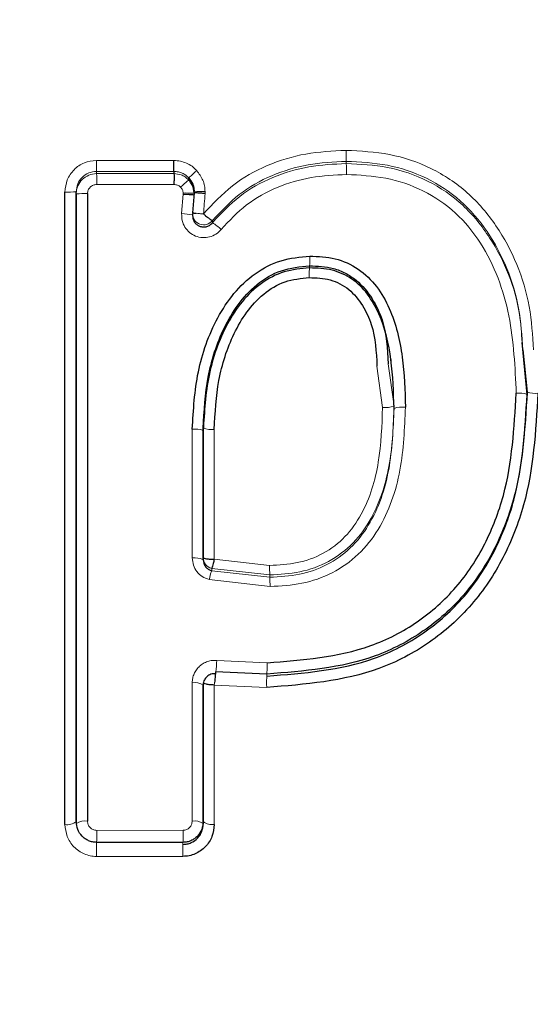
# Model space of a CAD drawing. Units: millimetres. Extents: x 1 to 203, y 1 to 174.
# Drawn here: x 161 to 161, y 56 to 56 of the extents above; entities that cross this region are included whole.
import ezdxf

# ---------------------------------------------------------------- set-up
doc = ezdxf.new("R2010")
doc.units = ezdxf.units.MM
doc.layers.add('-FORMAT-', color=7, linetype='Continuous')
doc.styles.add('SLDTEXTSTYLE0', font='TXT', dxfattribs={"width": 0.7})
doc.dimstyles.new('SLDDIMSTYLE1', dxfattribs={"dimtxt": 2, "dimasz": 2.5, "dimexe": 0, "dimexo": 0.0625, "dimgap": 0.5, "dimtad": 1, "dimdec": 0, "dimlfac": 60, "dimrnd": 1e-09, "dimzin": 12, "dimdsep": 46, "dimtxsty": 'SLDTEXTSTYLE0', "dimsah": 1, "dimcen": 0.09, "dimadec": 0, "dimazin": 3, "dimtfac": 1, "dimtdec": 0, "dimtmove": 0, "dimatfit": 0, "dimfxl": 0, "dimfrac": 2, "dimtolj": 1, "dimtzin": 12, "dimarcsym": 0})

# ---------------------------------------------------------------- blocks, each defined once
blk = doc.blocks.new('_D_6')
at = {"layer": '-FORMAT-'}
for p, q in [((164.0905057528383, 45.84295208205618), (164.0905057528383, 67.7773914543439)), ((177.4238390861716, 45.84295208205618), (177.4238390861716, 67.7773914543439)), ((164.0905057528383, 66.7773914543439), (159.0905057528383, 66.7773914543439)), ((177.4238390861716, 66.7773914543439), (164.0905057528383, 66.7773914543439)), ((177.4238390861716, 66.7773914543439), (182.4238390861716, 66.7773914543439))]:
    blk.add_line(p, q, dxfattribs=at)
for points in [[(164.0905057528383, 66.7773914543439), (161.5905057528383, 67.1773914543439), (161.5905057528383, 66.3773914543439)], [(177.4238390861716, 66.7773914543439), (179.9238390861716, 66.3773914543439), (179.9238390861716, 67.1773914543439)]]:
    blk.add_solid(points, dxfattribs=at)
at = {"layer": '-FORMAT-', "insert": (163.6627281781302, 69.35552693388783), "char_height": 2, "attachment_point": 1, "style": 'SLDTEXTSTYLE0'}
blk.add_mtext('750/800/1000', dxfattribs=at)

msp = doc.modelspace()

# ---------------------------------------------------------------- linework, layer by layer
at = {"color": 8, "linetype": 'Continuous', "lineweight": 18}
for p, q in [((160.8529996192806, 55.88622935434816), (160.8529996192806, 55.88655584632898)), ((160.8157246462103, 55.88505729667956), (160.8272678263946, 55.88506378491356)), ((160.8157246462103, 55.88473050086537), (160.8157246462103, 55.88505729668618)), ((160.8272678263946, 55.88473694230257), (160.8157246462103, 55.88473050086537)), ((160.8272676059755, 55.88311235770281), (160.8157489625571, 55.88310550647821)), ((160.8284197352235, 55.87875279307728), (160.8286437434373, 55.88166265519734)), ((160.8286437437838, 55.88166266484857), (160.8286437517969, 55.88183149161156)), ((160.8302810708213, 55.88210785821131), (160.8302810705305, 55.88187441906715)), ((160.8330087337049, 55.87738674564469), (160.8330087337049, 55.87771121069049)), ((160.8575754499662, 55.85598610875372), (160.8584147187534, 55.84983850729135)), ((160.8592397929968, 55.85635518276105), (160.8601195584517, 55.85000997816341)), ((160.8601195584517, 55.84968956130272), (160.8601195584517, 55.85000997816341)), ((160.830005896994, 55.82735574071374), (160.8300079349812, 55.84658019489535)), ((160.8332869486084, 55.82716310839137), (160.8332849604441, 55.84653645337487)), ((160.8415835334289, 55.82482192101911), (160.832906175692, 55.82580481044936)), ((160.8329061756714, 55.82580481045456), (160.8329061756714, 55.82545583386795)), ((160.8332869486279, 55.82716310838644), (160.8415540297264, 55.82622625746839)), ((160.8329061756531, 55.8254558338726), (160.8415835334289, 55.82447214249044)), ((160.8415835334289, 55.82447214249044), (160.8415835334289, 55.82482192101911)), ((160.8416122859866, 55.82308824535505), (160.8325244648808, 55.82411731092028)), ((160.8336935487141, 55.81205435327654), (160.8411672987926, 55.81171813551641)), ((160.8299999786733, 55.78808052514249), (160.8300033967042, 55.80872566697217)), ((160.8411136355614, 55.80802771547744), (160.8332893768686, 55.80838776024751)), ((160.8157402593387, 55.78669014726925), (160.8286392999598, 55.78669684475184))]:
    msp.add_line(p, q, dxfattribs=at)
at = {"color": 7, "linetype": 'Continuous'}
for p, q in [((160.8272678263946, 55.88506378491356), (160.8272678263946, 55.88473694230257)), ((160.8294699358041, 55.88376841385166), (160.8294699358041, 55.88409486046464)), ((160.8110014410244, 55.78757226057466), (160.8109937406195, 55.8819772516255)), ((160.8126829609222, 55.78798293849228), (160.8126828777681, 55.88202096615758)), ((160.8126828777681, 55.88170202626909), (160.8126828777681, 55.88202096615758)), ((160.8126828777681, 55.88170202626909), (160.8126829609222, 55.78765043556157)), ((160.8143732744347, 55.88174809677685), (160.8143650034569, 55.78807236955338)), ((160.8302810700533, 55.88187439202053), (160.8300523548594, 55.87888822895257)), ((160.8300474224052, 55.87876017744023), (160.8300474224052, 55.87842944431097)), ((160.8799849190163, 55.85177851183399), (160.8792405625898, 55.85953018456466)), ((160.8793446176574, 55.85839909896789), (160.8799849190163, 55.85210475206603)), ((160.8597058687759, 55.85657979082134), (160.8597058687759, 55.85697501181929)), ((160.8316471024099, 55.82741988667171), (160.8316471263581, 55.84671844044875)), ((160.8316471263581, 55.84639306536966), (160.8316471024099, 55.82709211440251)), ((160.8316471024099, 55.82709211440251), (160.8316471024099, 55.82741988667171)), ((160.8411403937239, 55.81002596013916), (160.8334913399704, 55.81037406266444)), ((160.8316470770963, 55.80871789654667), (160.8316470536063, 55.78799165452563)), ((160.8316470536063, 55.78765640248718), (160.8316470770963, 55.80838706462583)), ((160.8286196164108, 55.78490140902433), (160.8157241569629, 55.78489655958267))]:
    msp.add_line(p, q, dxfattribs=at)
at = {"color": 8, "linetype": 'Continuous', "lineweight": 18}
for centre, radius, start, end in [((160.8719122276023, 55.8878279854415), 0.01895534466720928, 178.8736651717279, 183.8481510235228), ((160.8457618672002, 55.88632665124641), 0.0300640300993113, 179.2931165374623, 182.4198447466858), ((160.8341944939909, 55.88496629912436), 0.01884749441328301, 358.8862290153504, 3.842527199397025), ((160.7858273792681, 55.88347020504757), 0.0299238185425216, 359.3016861865848, 2.413829509682099), ((160.8114195190907, 55.8981825560133), 0.01621089329948363, 268.4949555414926, 274.4697470878514), ((160.8139469985562, 55.86635297550231), 0.01540101817439055, 88.41394068696061, 94.70815373024762), ((160.8290412638227, 55.86657778974931), 0.01525888012136533, 85.34120172360872, 91.49279336521849), ((160.831513289706, 55.89741943373346), 0.01536107840487909, 265.39896376817, 271.505996423293), ((160.8278226569786, 55.86599778833685), 0.01276896853160864, 79.96602023956761, 87.31987408900405), ((160.8317142070039, 55.87876114995763), 0.001666784882410881, 180.0334303166441, 320.9558620604615), ((160.8277828445467, 55.86893334778771), 0.009938302310819849, 48.75748453366884, 58.2756501876425), ((160.7968669384663, 55.87217795172406), 0.05067896786470968, 358.5897116725469, 0.2517776358197125), ((160.8666423281628, 55.86968949817506), 0.01917510101717809, 176.1992544690351, 181.4640181647568), ((160.8787569481787, 55.84788978406038), 0.004078003932709086, 72.47508087457634, 95.53813650603738), ((160.8812118240292, 55.85609847034564), 0.004177927908399045, 252.922586564942, 275.4008089290186), ((160.8588431985119, 55.85413924372187), 0.004322028314140136, 264.3104316309488, 287.1764291630517), ((160.8613967294404, 55.84568513617987), 0.004203163843907494, 84.1469777071471, 107.6895579141154), ((160.8304078343677, 55.84280638841486), 0.003794745869717418, 70.93861162868721, 96.04962957452591), ((160.8328853234872, 55.85040085346188), 0.003885009360328564, 251.4149807369833, 275.9042550489221), ((160.8304012890293, 55.82457370005494), 0.002809708491184969, 63.67924195960396, 98.0903032501668), ((160.8333129487527, 55.82742022984778), 0.001665846378179743, 180.011803333594, 255.8663824479171), ((160.861618223707, 55.82594530794512), 0.02006616088654507, 179.197766428424, 183.2093333679335), ((160.8458713405837, 55.82103482897978), 0.01369820374873937, 161.171084336509, 166.9954643962845), ((160.8214700027801, 55.82336200618908), 0.02014414351033452, 359.2213209144124, 3.159149698142706), ((161.007071880857, 55.79302147846641), 0.1744198852774047, 173.7353516083338, 174.2998823504872), ((160.8115808449126, 55.81112062095863), 0.02959248683095361, 357.2964404997391, 1.156962212004862), ((160.8709384789039, 55.80862763744027), 0.029830876399519, 177.3132751073532, 181.1523400605629), ((160.8303928507628, 55.80645605003653), 0.002302585729078476, 56.99560091925806, 99.73804416882852), ((160.5917868513859, 55.83467445529328), 0.2429289199559248, 353.788012464361, 353.8801267875117), ((160.8113995126944, 55.78959018580593), 0.00205681386941632, 258.8406689584322, 308.608698408177), ((160.8140123443278, 55.78565007196079), 0.002447834571332849, 81.71658073956301, 122.2593240343968), ((160.8303329531878, 55.78569565808775), 0.00240799680652096, 57.63111902084148, 97.94825410699438), ((160.8329111356123, 55.78954026524934), 0.001999024385209024, 230.7763244964885, 281.0042756978128), ((160.6973711239795, 55.7861745360122), 0.1183702603969101, 359.3809083670685, 0.2495762296833319), ((160.7846036817418, 55.78604781543862), 0.04404040087650171, 358.1179095254464, 0.844405795956785), ((160.8697798055249, 55.78344860077984), 0.05407444661970359, 178.466675782981, 180.6881874573857), ((160.8729024033211, 55.78345264059321), 0.04430575731417054, 178.1274460293282, 180.8412144959567)]:
    msp.add_arc(centre, radius, start, end, dxfattribs=at)
at = {"color": 7, "linetype": 'Continuous'}
for points, knots in [([(162.5719354526613, 55.76171776242957), (162.5171011870805, 55.7927626060403), (162.4074913101927, 55.8548190856909), (162.2340442278633, 55.93005087650686), (162.0577071968783, 55.9980110598075), (161.8783083620573, 56.05830929840106), (161.6811408054591, 56.11531681065931), (161.4658533547141, 56.1667531724133), (161.23187845677, 56.20784988805092), (160.9953119938056, 56.23502865700681), (160.8365895588812, 56.23864450330993), (160.7571724195147, 56.24045370041504)], [0, 0, 0, 0, 0.1001052183812659, 0.2001033577521313, 0.3001742344096023, 0.400053300508166, 0.4999182311111813, 0.624979211197605, 0.7498827116205947, 0.8748532332012835, 1, 1, 1, 1]), ([(162.5698605551694, 55.76267744261033), (162.5150612423249, 55.79362825240708), (162.405520742821, 55.85549704216371), (162.2323066017873, 55.93068354344711), (162.0561694684827, 55.99852863914793), (161.8769532866227, 56.05863443800462), (161.6799889965298, 56.11541970940075), (161.4649620614993, 56.16673469097997), (161.2312820572126, 56.20776695561293), (160.9950068857541, 56.23480774680528), (160.8364883581737, 56.23839380750779), (160.7571724195147, 56.24018811997743)], [0, 0, 0, 0, 0.1001106561157605, 0.2001151238464295, 0.3001878811057181, 0.4000679169727879, 0.4999338551325878, 0.6249932325409098, 0.7498916026009963, 0.8748563804559326, 1, 1, 1, 1]), ([(160.8272678263946, 55.88506381478921), (160.8272664237575, 55.88509277249093), (160.8272635108405, 55.88515291020276), (160.8272599786022, 55.8855351816421), (160.8272592294635, 55.88607910598218), (160.8272625382203, 55.88650068665645), (160.827264131379, 55.88670367676783)], [0, 0, 0, 0, 0.2407743628709013, 0.5000265350458472, 0.7592639427187078, 1, 1, 1, 1]), ([(160.8272678266037, 55.88473690704603), (160.8272738564136, 55.88470814430025), (160.8272863725643, 55.88464844111384), (160.8272912660259, 55.88427042398634), (160.827285259944, 55.88373230651121), (160.8272733454929, 55.88331391394846), (160.8272676058245, 55.88311235748789)], [0, 0, 0, 0, 0.2408942459741646, 0.500027159611462, 0.7591430511417676, 1, 1, 1, 1]), ([(160.8294699004169, 55.88409486178991), (160.8297019704455, 55.88379308942134), (160.8300424914675, 55.88335029275356), (160.8302531010308, 55.88264060449981), (160.83027169704, 55.88228640206606), (160.8302810708213, 55.88210785751215)], [0, 0, 0, 0, 0.5148482375752551, 0.7554471772259983, 1, 1, 1, 1]), ([(160.8302810708213, 55.88178517504912), (160.8302648996974, 55.88198758180881), (160.8302322505596, 55.88239623653367), (160.8300009474008, 55.88310027550774), (160.8296705910652, 55.88351587061806), (160.829469908935, 55.88376833289293)], [0, 0, 0, 0, 0.2780918402838634, 0.5614612112939689, 1, 1, 1, 1]), ([(160.8286437437748, 55.8816626653497), (160.8288508335314, 55.88165656632361), (160.8291692113231, 55.88164718973979), (160.8295502406293, 55.88163114040729), (160.8298118166408, 55.88161722360415), (160.8300222969436, 55.88160187767681), (160.8302257636766, 55.8815808619731), (160.8302592737759, 55.88156351783464), (160.8302810705312, 55.88155223628229)], [0, 0, 0, 0, 0.2397043727493159, 0.3685191877075168, 0.499999392063048, 0.6314796785996879, 0.7602947352249806, 0.9999999999999999, 0.9999999999999999, 0.9999999999999999, 0.9999999999999999]), ([(160.8319170167584, 55.881765622825), (160.8317103977581, 55.88177666457169), (160.8313927135737, 55.88179364165652), (160.8310124821066, 55.88181843895708), (160.83075128275, 55.88183661202824), (160.8305409128302, 55.88185236126051), (160.8303372524233, 55.88186873983395), (160.8303032138571, 55.88187218127922), (160.830281070056, 55.88187442011265)], [0, 0, 0, 0, 0.2395319084704326, 0.3682889709219335, 0.4997433197519972, 0.6312350686281091, 0.7600998436494556, 1, 1, 1, 1]), ([(160.83005235486, 55.87888822895647), (160.8300584528075, 55.87888369025675), (160.8300707824987, 55.87887451327285), (160.8301738312653, 55.87885511600253), (160.8303356322999, 55.87883258583025), (160.8304940588787, 55.87881390048918), (160.8305864153764, 55.87880300766631)], [0, 0, 0, 0, 0.2473053924959402, 0.5000369601853946, 0.7085411066115174, 1, 1, 1, 1]), ([(160.8316836062523, 55.87870283452468), (160.8317912215013, 55.87861484309728), (160.8319900705821, 55.87845225448091), (160.8323029312159, 55.87820059613445), (160.8325785868263, 55.87800287765403), (160.8327809591381, 55.87785024671926), (160.8329487020518, 55.87773510642682), (160.832985242177, 55.87772056154669), (160.8330087337049, 55.87771121069048)], [0, 0, 0, 0, 0.1624623485528945, 0.3001943399259664, 0.5001241996597698, 0.6420018495045914, 0.7698441511933196, 1, 1, 1, 1]), ([(160.83005235486, 55.87856603181601), (160.8300595294275, 55.87835108898169), (160.8300730399207, 55.87794632818388), (160.8303471859793, 55.87743409374973), (160.8306981273663, 55.87708447709264), (160.8311051128269, 55.87685844645033), (160.8315659164887, 55.87674640760228), (160.8320812229381, 55.87677929830602), (160.8326053781878, 55.87697825249084), (160.8328713652186, 55.87724762746281), (160.8330087337048, 55.87738674564469)], [0, 0, 0, 0, 0.1514807666099991, 0.2852548033930173, 0.4013329307212816, 0.4997747480094027, 0.6120271866106299, 0.7326753244917676, 0.8619406897603018, 1, 1, 1, 1]), ([(160.8300079065623, 55.84658000126811), (160.8301763042843, 55.84944652828734), (160.8305127707318, 55.85517398202978), (160.8329417161559, 55.86206594339713), (160.8361022297288, 55.86691306547887), (160.8392564297017, 55.86993875576643), (160.8431895091927, 55.87199964581094), (160.846092167859, 55.87226686548728), (160.8475454170188, 55.87240065206529)], [0, 0, 0, 0, 0.2495249402783744, 0.4985623869712306, 0.6240494202335848, 0.7493303016439687, 0.8744993571726447, 1, 1, 1, 1]), ([(160.8475454170188, 55.87240065206529), (160.8488212591016, 55.8723507200086), (160.8513645097643, 55.87225118595341), (160.8549087536444, 55.87064436940572), (160.8576555119931, 55.86796433775996), (160.8601301435893, 55.8635416027801), (160.8616069790762, 55.85735568209073), (160.8617525816616, 55.8523621844168), (160.8618253551851, 55.84986638793857)], [0, 0, 0, 0, 0.1260066694032318, 0.2511804162856166, 0.3762160357385128, 0.501291687072784, 0.750740957070629, 1, 1, 1, 1]), ([(160.8316471263581, 55.84671844044875), (160.8317857341041, 55.84927649342429), (160.832063972494, 55.8544114773031), (160.834082592783, 55.8606559134323), (160.8367364193512, 55.86525139082597), (160.839546080379, 55.86829289474445), (160.8432340127094, 55.87054784814927), (160.8460829206467, 55.87082285623791), (160.8475094007506, 55.87096055586721)], [0, 0, 0, 0, 0.2402151029283599, 0.4822029460600453, 0.6070750822016896, 0.735164589786187, 0.8673939446986142, 0.9999999999999999, 0.9999999999999999, 0.9999999999999999, 0.9999999999999999]), ([(160.8475094007506, 55.87064969203585), (160.846228795539, 55.87053377286458), (160.8436687196969, 55.8703020372232), (160.8401815762917, 55.86845246750079), (160.8373443048067, 55.86570582516354), (160.8344120131709, 55.86117937903579), (160.8321267674947, 55.85462569928971), (160.8318078180728, 55.84915120256854), (160.8316471263581, 55.84639306536966)], [0, 0, 0, 0, 0.1192078326424341, 0.2383100504306097, 0.3603902191209922, 0.4857623189276162, 0.7409190014218727, 1, 1, 1, 1]), ([(160.8475094007506, 55.87096055586721), (160.8487184826083, 55.87091640580405), (160.8505706191524, 55.87084877436546), (160.8528895407538, 55.86991511389328), (160.854999310461, 55.86854318853029), (160.8569362664204, 55.86615080042343), (160.8589462448169, 55.861969203209), (160.8591236000435, 55.85857733796739), (160.8592397929968, 55.85635518276105)], [0, 0, 0, 0, 0.1696655835754964, 0.259902855699766, 0.3502665150941701, 0.523699324277916, 0.6879551659788649, 1, 1, 1, 1]), ([(160.8601195584517, 55.84968956130272), (160.8600494200714, 55.85211702695586), (160.859911215305, 55.85690024723664), (160.858538577457, 55.86275621739899), (160.8563030875245, 55.86679653190369), (160.8539297505144, 55.86914028013044), (160.8508583725994, 55.87053293770906), (160.8486464502575, 55.87061005137725), (160.8475094007506, 55.87064969203585)], [0, 0, 0, 0, 0.264692255692531, 0.5215650997812523, 0.6442399928502324, 0.7617324404171377, 0.8775173947012673, 1, 1, 1, 1]), ([(160.8332849604441, 55.84653645337487), (160.8334171309125, 55.84899352280685), (160.8336808155355, 55.85389546069714), (160.8355772028793, 55.85982613534979), (160.8380371090011, 55.86410585128814), (160.8405422849004, 55.86684993137371), (160.8437702854835, 55.86884272701676), (160.8462404311627, 55.86908076562347), (160.8474734865312, 55.86919959051076)], [0, 0, 0, 0, 0.2506502876280599, 0.500055930914783, 0.6256401033473371, 0.7507594005924241, 0.8755832654976649, 0.9999999999999999, 0.9999999999999999, 0.9999999999999999, 0.9999999999999999]), ([(160.8474734865312, 55.86919959051076), (160.8485317038669, 55.86916656043282), (160.8501180247853, 55.8691170466876), (160.8520825657843, 55.86833007539163), (160.8538410348607, 55.86717437495221), (160.855502123136, 55.86509372799501), (160.8573158400458, 55.86127085362341), (160.8574716026545, 55.85810007476488), (160.8575754499662, 55.85598610875372)], [0, 0, 0, 0, 0.1668080056777477, 0.2500535757712865, 0.3333040810506234, 0.4994836850846398, 0.6663045500885125, 1, 1, 1, 1]), ([(160.881605060502, 55.85193908978066), (160.8812721767393, 55.84629384826027), (160.8807710936256, 55.83779618175967), (160.8766409903746, 55.827256800298), (160.8719523550469, 55.82016138208543), (160.8655950818437, 55.81448647808779), (160.855455876312, 55.80915485976459), (160.8468465413372, 55.80847825958045), (160.8411136355614, 55.80802771547744)], [0, 0, 0, 0, 0.2487466108910814, 0.3744331814449072, 0.4998633177784161, 0.6246300162871342, 0.7500433245988374, 1, 1, 1, 1]), ([(160.8799849190163, 55.85210475206603), (160.879663157656, 55.84663626468083), (160.8791805673208, 55.8384344123597), (160.8752012185129, 55.82831004587973), (160.8707268903515, 55.82156285781591), (160.8646748234428, 55.81618098872644), (160.8549535723287, 55.8110962108333), (160.8466758355864, 55.81045484842515), (160.8411403937239, 55.81002596013916)], [0, 0, 0, 0, 0.2510123237419198, 0.376478149275563, 0.5008184645535252, 0.6241808683179787, 0.7486843301481508, 1, 1, 1, 1]), ([(160.8411403937239, 55.8097247875467), (160.8466261837548, 55.81014543474659), (160.8548986547622, 55.81077976302853), (160.8647041027097, 55.81587464622744), (160.8708699008647, 55.82139215567475), (160.8753540806884, 55.8282834641724), (160.8792145119908, 55.83837524039932), (160.8796781746143, 55.84644188022892), (160.8799849190163, 55.85177851183399)], [0, 0, 0, 0, 0.2495461109570821, 0.3763109700344193, 0.5027298010041501, 0.6291815675379689, 0.7546783532896749, 1, 1, 1, 1]), ([(160.8411672987926, 55.81171813551641), (160.8464575922376, 55.81211763275873), (160.8543981609887, 55.81271726590793), (160.8637813874392, 55.81756532445348), (160.8696368449056, 55.82278461753948), (160.8739067295667, 55.82932364433562), (160.8776211780822, 55.83900522885929), (160.8780671800951, 55.8467831429708), (160.8783633870557, 55.8519487526138)], [0, 0, 0, 0, 0.2510244216109599, 0.3767799837055023, 0.5016217890480242, 0.6268923429489686, 0.7522049635022096, 0.9999999999999999, 0.9999999999999999, 0.9999999999999999, 0.9999999999999999]), ([(160.8316471024099, 55.82741988459385), (160.8316716339365, 55.82738816880131), (160.831720697094, 55.82732473708109), (160.8320986098834, 55.82724112350018), (160.832639750126, 55.8271796487187), (160.8330712154647, 55.8271686218419), (160.8332869486084, 55.82716310839137)], [0, 0, 0, 0, 0.2499981670221706, 0.4999973992256187, 0.7499981498864917, 1, 1, 1, 1]), ([(160.8316471024099, 55.82709211440251), (160.8316723295096, 55.82686778210462), (160.8317195262639, 55.82644808438117), (160.8320579992055, 55.82594095233028), (160.8324620469136, 55.82560712515551), (160.8327671732628, 55.82550318467111), (160.8329061756714, 55.82545583386796)], [0, 0, 0, 0, 0.3087936967007535, 0.5777144563629666, 0.8076249137821332, 1, 1, 1, 1]), ([(160.8332869486084, 55.82716310839137), (160.8332584136603, 55.82705098197785), (160.833202884164, 55.8268327820623), (160.8331077435365, 55.82645635465023), (160.8330133091559, 55.82610176514829), (160.8329342209288, 55.8258561459806), (160.832915073285, 55.82582109711817), (160.8329061756714, 55.82580481045456)], [0, 0, 0, 0, 0.1541341868730016, 0.2999477598901735, 0.5652241535462964, 0.7979663971674552, 1, 1, 1, 1]), ([(160.8334913399704, 55.8100728610758), (160.8333756099108, 55.81007816800148), (160.833139873623, 55.81008897794116), (160.8327870931915, 55.81000815610545), (160.8324504729986, 55.80985329616983), (160.8320993488224, 55.8095812836624), (160.8318406969855, 55.80922228659478), (160.831676242715, 55.80879537741292), (160.8316572789124, 55.80852988799656), (160.8316470770963, 55.80838706462583)], [0, 0, 0, 0, 0.1175202232427054, 0.2393827609690253, 0.3666447473613966, 0.5002350820875082, 0.7051065780570536, 0.8413583746563987, 1, 1, 1, 1]), ([(160.8334913399704, 55.81037406266445), (160.8334907023637, 55.81036312441828), (160.8334893429932, 55.810339804195), (160.833463634911, 55.81009665646661), (160.8334342381377, 55.80979803472739), (160.8334055206675, 55.80950495255217), (160.8333714279501, 55.80915853218913), (160.8333449078496, 55.80890559615171), (160.8333313258185, 55.80877605723376)], [0, 0, 0, 0, 0.2076983016193919, 0.4428105469797049, 0.5714373414310955, 0.7071711677528607, 0.8500303457654564, 1, 1, 1, 1]), ([(160.8332893768678, 55.80838776024751), (160.8330733985644, 55.80839433399149), (160.8326414427365, 55.80840748145573), (160.8320994105038, 55.80848576767124), (160.8317208140429, 55.80859360905198), (160.8316716560498, 55.80867646616076), (160.8316470770963, 55.80871789464254)], [0, 0, 0, 0, 0.2500015194736401, 0.5000021373189644, 0.7500015068244641, 1, 1, 1, 1]), ([(160.8157247212921, 55.7848955443893), (160.8155216110048, 55.78490816957738), (160.8151146429983, 55.78493346641338), (160.814532425263, 55.78512783743116), (160.8139989644341, 55.7854204665767), (160.8133838745861, 55.78594380818028), (160.8128157963223, 55.78680361292568), (160.812727458295, 55.78758788653144), (160.8126829609222, 55.787982938539)], [0, 0, 0, 0, 0.1218493168097622, 0.2441470307423135, 0.3675626475885986, 0.4922497550102151, 0.7442375311979857, 1, 1, 1, 1]), ([(160.8332927138823, 55.78757799704228), (160.8332234444894, 55.78696717684362), (160.8330850625036, 55.78574691911592), (160.8320427510141, 55.78416069277442), (160.8307467505097, 55.78325968796896), (160.8295495957923, 55.78286124824638), (160.8289183922922, 55.78282191962023), (160.8286014030402, 55.78280216885556)], [0, 0, 0, 0, 0.2503352875439442, 0.5001039091596732, 0.7488588824366027, 0.8738773866094725, 1, 1, 1, 1]), ([(160.8316470536063, 55.78799165452528), (160.831602961545, 55.78759680513159), (160.831515237836, 55.78681122940024), (160.8309507219303, 55.7859536531634), (160.8303410779157, 55.7854284608655), (160.8298122213725, 55.7851339150866), (160.8292320380195, 55.78493859407764), (160.828824361176, 55.78491313629628), (160.8286203060175, 55.78490039387127)], [0, 0, 0, 0, 0.2553664557306532, 0.5080663499496326, 0.6329605787232166, 0.7559813403050765, 0.8778609404125703, 1, 1, 1, 1]), ([(160.8286203060175, 55.78460140675066), (160.8288279197861, 55.78461450338755), (160.8292394928293, 55.78464046612951), (160.8300119799079, 55.78490007311011), (160.8308425280385, 55.78547401240373), (160.8315117674804, 55.7864884653162), (160.8316020006722, 55.78726745649604), (160.8316470536063, 55.78765640248722)], [0, 0, 0, 0, 0.1305799137306856, 0.2588613117930875, 0.5087847374236341, 0.7547389339828083, 1, 1, 1, 1])]:
    msp.add_open_spline(points, degree=3, knots=knots, dxfattribs=at)
at = {"color": 8, "linetype": 'Continuous', "lineweight": 18}
for points, knots in [([(160.8316836062523, 55.8787028345247), (160.8330509605155, 55.88018070829435), (160.835788671996, 55.88313970150804), (160.8411133555278, 55.88611492105258), (160.8469217705972, 55.88789742795726), (160.8509451902933, 55.88809941422986), (160.8529605454337, 55.88820059036943)], [0, 0, 0, 0, 0.2495922724483542, 0.499732694043507, 0.7494130956364485, 1, 1, 1, 1]), ([(160.8529605454337, 55.88820059036943), (160.8551352870143, 55.88809079375088), (160.8594916498223, 55.88787085317967), (160.8657563345935, 55.88575227888471), (160.8712708984253, 55.88209625998087), (160.876936858576, 55.87540375108409), (160.8803915171871, 55.86707917408241), (160.8808069526982, 55.86058984537646), (160.8809454205787, 55.858426901748)], [0, 0, 0, 0, 0.1426103441687177, 0.2856718264462184, 0.428734726097767, 0.5718058217971381, 0.8572795567226489, 0.9999999999999999, 0.9999999999999999, 0.9999999999999999, 0.9999999999999999]), ([(160.8109937406194, 55.88197725520583), (160.8110674803993, 55.88259487477197), (160.8112147601, 55.8838284399523), (160.8122929572936, 55.88539085581461), (160.8138508915395, 55.88647615241121), (160.8150828048948, 55.88662364435836), (160.8157001380025, 55.88669755512628)], [0, 0, 0, 0, 0.2505623152321065, 0.5004455242530715, 0.7496646045430609, 1, 1, 1, 1]), ([(160.8157001251328, 55.88669755512013), (160.8176275411762, 55.88669727786093), (160.8214822760731, 55.88669672335649), (160.8253368786725, 55.88670135900302), (160.827264131379, 55.88670367676784)], [0, 0, 0, 0, 0.5000126065634817, 1, 1, 1, 1]), ([(160.8272641297339, 55.88670362778666), (160.8275872952812, 55.88667633631808), (160.8282299385338, 55.88662206482074), (160.8291485127477, 55.88631689907618), (160.8300008491974, 55.88585375773818), (160.830455651902, 55.88539918100159), (160.8306844192176, 55.88517052734879)], [0, 0, 0, 0, 0.2520148287321142, 0.5011537602788859, 0.7490786357590253, 1, 1, 1, 1]), ([(160.8330087337049, 55.87771121069049), (160.8342843451917, 55.87908440604207), (160.8368401984787, 55.88183578127598), (160.8418208738187, 55.88460509497796), (160.8472857966457, 55.88627178814985), (160.851086232501, 55.88646072381656), (160.8529996192806, 55.88655584632898)], [0, 0, 0, 0, 0.2476997908220634, 0.4962987015122546, 0.7464039804760975, 1, 1, 1, 1]), ([(160.8529996192806, 55.88622935434816), (160.8511314096754, 55.88613880323847), (160.8473813778188, 55.88595704122145), (160.8419338918746, 55.884328672292), (160.8368968555048, 55.88156336871857), (160.8343036285769, 55.87877772259431), (160.8330087337048, 55.87738674564467)], [0, 0, 0, 0, 0.2476500882283041, 0.4971046705023957, 0.7488856156832183, 1, 1, 1, 1]), ([(160.8529996192806, 55.88655584632898), (160.8550630235271, 55.88645324756254), (160.8591693558883, 55.88624906816549), (160.8650511827351, 55.8842752298353), (160.8702043656554, 55.88087501216596), (160.8755430567219, 55.87458840433911), (160.878817116313, 55.86668175976007), (160.8792116453134, 55.86048698904101), (160.8793446176574, 55.85839909896789)], [0, 0, 0, 0, 0.1432360647484459, 0.2850507305772341, 0.4258386238810474, 0.567169131625821, 0.8541183662150469, 1, 1, 1, 1]), ([(160.8792405625898, 55.85953018456466), (160.8791449061059, 55.8609311692644), (160.8787711987402, 55.86640448670323), (160.8758194911244, 55.87371428727191), (160.8705765895219, 55.88024144571753), (160.8652832712425, 55.88385836250747), (160.8592496970922, 55.88591621536038), (160.855071414641, 55.88612555405613), (160.8529996192806, 55.88622935434816)], [0, 0, 0, 0, 0.1013991577638207, 0.3961426406555487, 0.5474129997141752, 0.6997583108939154, 0.8511255890987166, 1, 1, 1, 1]), ([(160.8126828777681, 55.88202096616516), (160.8127302500564, 55.88241716625556), (160.812825075149, 55.88321023983582), (160.8135225963384, 55.88421467983853), (160.8145289621677, 55.88491462137542), (160.8153255903893, 55.88500967924607), (160.8157246462103, 55.88505729668618)], [0, 0, 0, 0, 0.2494276102059341, 0.499279158773196, 0.7491733772603086, 1, 1, 1, 1]), ([(160.8157246462103, 55.88473050085879), (160.8153256436963, 55.88468295424789), (160.8145358031235, 55.8845888339327), (160.8135364943855, 55.88389215338276), (160.81297035991, 55.88307351331835), (160.8127194312356, 55.88231223407009), (160.8126951801073, 55.88190739620664), (160.8126828777681, 55.88170202626907)], [0, 0, 0, 0, 0.2512543431570028, 0.4973674785142666, 0.7440005103598816, 0.8701341846869056, 1, 1, 1, 1]), ([(160.8272678148201, 55.88506353846739), (160.8274903144515, 55.88504438296883), (160.8279201963209, 55.88500737346245), (160.8285211525676, 55.88480914657821), (160.829053475793, 55.88451538239496), (160.8293317262654, 55.88423441819831), (160.8294699359585, 55.88409486057213)], [0, 0, 0, 0, 0.2702591236481204, 0.5221559092334639, 0.7626502316303727, 0.9999999999999999, 0.9999999999999999, 0.9999999999999999, 0.9999999999999999]), ([(160.8294698164266, 55.88376830724064), (160.8292962314705, 55.8839371941949), (160.8289634378493, 55.88426098090061), (160.8282106260594, 55.88462982551111), (160.8276285889813, 55.88469593227778), (160.8272678266038, 55.88473690704591)], [0, 0, 0, 0, 0.2930373425528958, 0.56180535798884, 1, 1, 1, 1]), ([(160.8306843555753, 55.88517047034397), (160.8305328050042, 55.88503565815107), (160.8302180356326, 55.88475565426236), (160.8298143517836, 55.88439686409569), (160.8295325604793, 55.88414745413633), (160.8294902646582, 55.88411195406839), (160.8294699004169, 55.88409486178991)], [0, 0, 0, 0, 0.2407302892496982, 0.4999949609483645, 0.759261718107364, 1, 1, 1, 1]), ([(160.8306843555752, 55.88517047034404), (160.8310253479, 55.8847106346485), (160.8315359961932, 55.88402201412545), (160.8318667261662, 55.88291940880647), (160.8319001508539, 55.88235050175244), (160.8319170034322, 55.88206366135373)], [0, 0, 0, 0, 0.4991284099808347, 0.7474627787358014, 1, 1, 1, 1]), ([(160.8530384275311, 55.88459994630441), (160.8512696159257, 55.88451503006531), (160.8477392071373, 55.88434554393358), (160.8426340084004, 55.88282972959342), (160.8379447273179, 55.88026845838808), (160.8355362756483, 55.87769177745264), (160.8343346464616, 55.87640621500778)], [0, 0, 0, 0, 0.2510120302421273, 0.5010002619020635, 0.7510381225461037, 1, 1, 1, 1]), ([(160.8783633870557, 55.8519487526138), (160.8781909179961, 55.85581928593407), (160.8778459866625, 55.86356020029503), (160.8744489232706, 55.87294504889272), (160.869476091744, 55.87905366222517), (160.864562718961, 55.88240283240974), (160.8589206577967, 55.88431001770185), (160.8549981175907, 55.88450335535595), (160.8530384275311, 55.88459994630441)], [0, 0, 0, 0, 0.2490590684493069, 0.4981083380895451, 0.6233942238144942, 0.7488613505254894, 0.8745318367492906, 1, 1, 1, 1]), ([(160.8157489624517, 55.88310550630217), (160.8156574736157, 55.88310001158985), (160.815476397301, 55.88308913635851), (160.8151344793191, 55.88297819609258), (160.8147590552425, 55.8827291176961), (160.8145035611605, 55.88235843139293), (160.8143898938301, 55.88201907000641), (160.8143788553313, 55.88183908891811), (160.8143732744346, 55.88174809322461)], [0, 0, 0, 0, 0.1284000734620844, 0.254131685380114, 0.5012039060665074, 0.747374136143515, 0.8722762158201781, 1, 1, 1, 1]), ([(160.8282538789426, 55.88270400441128), (160.828189183574, 55.88276835843435), (160.8280592173757, 55.88289763890512), (160.827724936226, 55.88306050203971), (160.8274504321887, 55.88309162254269), (160.8272676055078, 55.88311234959036)], [0, 0, 0, 0, 0.2487021549201372, 0.4996164985088458, 1, 1, 1, 1]), ([(160.8282538789426, 55.88270400441128), (160.8284057904824, 55.88283752445199), (160.8287212374175, 55.8831147811218), (160.8291259042053, 55.88346890019226), (160.8294081600593, 55.8837151525012), (160.8294497735527, 55.88375100133913), (160.8294698165441, 55.88376826780471)], [0, 0, 0, 0, 0.240757976520311, 0.4999380950278012, 0.759146957781632, 1, 1, 1, 1]), ([(160.8286437518052, 55.88183149115297), (160.8286384478116, 55.8819131805327), (160.8286278546749, 55.8820763305754), (160.8285165296636, 55.88238810757131), (160.8283589469613, 55.88257763492226), (160.8282538777934, 55.88270400336737)], [0, 0, 0, 0, 0.2504759083192873, 0.5002505255295001, 1, 1, 1, 1]), ([(160.8319170167816, 55.88176563384977), (160.8318780830436, 55.88125503081547), (160.8318002299137, 55.88023401289079), (160.8317224760301, 55.87921316460916), (160.8316836062523, 55.87870283452469)], [0, 0, 0, 0, 0.5000921354683985, 1, 1, 1, 1]), ([(160.8319170034322, 55.88206366135373), (160.8319170055618, 55.88201398700884), (160.8319170098208, 55.88191464380506), (160.8319170144614, 55.88181530200622), (160.8319170167816, 55.88176563384977)], [0, 0, 0, 0, 0.5000276113926956, 1, 1, 1, 1]), ([(160.8343346464617, 55.8764062150078), (160.8340859535924, 55.87615321756797), (160.8335895489904, 55.87564822080714), (160.8325946470771, 55.87522703685879), (160.8315323587304, 55.87512564634007), (160.8304859636791, 55.87535576822636), (160.8295671758877, 55.87590666429108), (160.8288684152166, 55.87670986678327), (160.8284366638518, 55.87769593374464), (160.8284253770154, 55.87840050009086), (160.8284197334958, 55.87875278959039)], [0, 0, 0, 0, 0.125538441262462, 0.2505816115696842, 0.3756888059856524, 0.5009094647561925, 0.6257851836381093, 0.7507586389530297, 0.8753770814881927, 1, 1, 1, 1]), ([(160.8305864153764, 55.87880300766631), (160.8307492240796, 55.87879012309159), (160.8310750243618, 55.87876433946952), (160.8314806697242, 55.8787233438434), (160.8316836062523, 55.87870283452468)], [0, 0, 0, 0, 0.4997193438710776, 1, 1, 1, 1]), ([(160.7571724141997, 55.65070949985106), (160.7931566560455, 55.65146344153955), (160.8652451987819, 55.65297384039317), (160.9729620989315, 55.66629916826652), (161.0789421531578, 55.6875894659723), (161.1733182014589, 55.71439172906665), (161.2562938900259, 55.744370915106), (161.3299277010713, 55.7747014859409), (161.4008762440388, 55.81225726404764), (161.4691319591152, 55.83744203253629), (161.5316491291931, 55.84897552993335), (161.5969560006149, 55.85306432768891), (161.6737049745577, 55.84550328020381), (161.7574120541431, 55.81961978289895), (161.8407200193598, 55.79327070182787), (161.9231545012209, 55.76422156360227), (162.0454495421102, 55.71746066566184), (162.205625783493, 55.64832398364598), (162.3337363576118, 55.58012382558655), (162.3978034937104, 55.54601743867516)], [0, 0, 0, 0, 0.06151817897707861, 0.1232416092926595, 0.1856490119988344, 0.2480993534906198, 0.2950652517761789, 0.3420440390955781, 0.3891328372707398, 0.4360991321345234, 0.4671099209647231, 0.4982564509453049, 0.5483552786055556, 0.5985247359365005, 0.6487119603826497, 0.6988987396877397, 0.7490853633628294, 0.874519474406278, 1, 1, 1, 1]), ([(160.8584147187534, 55.84983850729135), (160.8583169575854, 55.84710011151879), (160.8581214789692, 55.84162454461325), (160.8561390722506, 55.83493383123965), (160.8529640708844, 55.83040492197162), (160.8496401767167, 55.82786975513447), (160.8456921648638, 55.82645404206625), (160.8429343270965, 55.82630223625374), (160.8415540297264, 55.82622625746839)], [0, 0, 0, 0, 0.2498762460354169, 0.4996407447695058, 0.6250674958040273, 0.7502295947322307, 0.8749899513211989, 1, 1, 1, 1]), ([(160.8601195584517, 55.85000997816341), (160.8600169032568, 55.8471855044513), (160.8598085313211, 55.84145232109593), (160.8576736146492, 55.83437408936098), (160.8541917098436, 55.82945483533318), (160.8504807738909, 55.8266422982575), (160.846111208683, 55.82507453180706), (160.8430819029532, 55.82490551895512), (160.8415835334289, 55.82482192101911)], [0, 0, 0, 0, 0.2393833448322863, 0.4859059591381643, 0.6144735854406208, 0.7450291904980154, 0.8738851325543633, 1, 1, 1, 1]), ([(160.8415835334289, 55.82447214249044), (160.8430684933043, 55.82455423089067), (160.8460074828673, 55.82471669787412), (160.8501883985453, 55.82617811982375), (160.8537523129201, 55.82871314028763), (160.8573628371629, 55.83335734435098), (160.8597684411242, 55.84059854084372), (160.8600013535911, 55.84662903787699), (160.8601195584517, 55.84968956130272)], [0, 0, 0, 0, 0.1245786473595719, 0.2465624495474621, 0.3676644082147275, 0.4900442577162017, 0.7411935555668763, 1, 1, 1, 1]), ([(160.8618253551851, 55.84986638793857), (160.8617010751916, 55.84671113088324), (160.8614525879666, 55.8404024640738), (160.8588699141874, 55.83275991254769), (160.8549353606779, 55.82774186490123), (160.8509963631546, 55.8249563833435), (160.8464141006455, 55.82335692452764), (160.8432140089971, 55.82317786764241), (160.8416122859866, 55.82308824535505)], [0, 0, 0, 0, 0.249220300553046, 0.4982946906600705, 0.6236198325744585, 0.7490797494027143, 0.8744083659646521, 1, 1, 1, 1]), ([(160.7571724211133, 55.64906935870553), (160.8052747951102, 55.65046089823255), (160.9019370924307, 55.6532572135974), (161.0452495647928, 55.67709734904002), (161.1720597398085, 55.71100124461681), (161.2830113609336, 55.75092536110083), (161.3635161276288, 55.7879206497297), (161.4281801273533, 55.81889216813595), (161.4796944613929, 55.83463898825613), (161.5325422642803, 55.84438386782848), (161.5971414252245, 55.84814247916918), (161.6731691126797, 55.84052872796647), (161.756399753682, 55.81479444201165), (161.8394908094379, 55.78853053951536), (161.9218138153806, 55.75951743756932), (162.0439450146264, 55.71280337692279), (162.2039124332181, 55.64373964707755), (162.3318335110053, 55.57561528458201), (162.3957994637809, 55.54155022017169)], [0, 0, 0, 0, 0.08236069196305312, 0.165504798049735, 0.2491580222234226, 0.312018099242905, 0.3748853420810327, 0.4060535389167153, 0.4370487619409082, 0.4677571291789409, 0.4986178248765375, 0.5482767449062318, 0.5982877256758481, 0.6485063491019033, 0.6987234794384343, 0.7489428750495901, 0.8744608122731177, 1, 1, 1, 1]), ([(162.3880947587153, 55.52835382855213), (162.3796160699703, 55.53305218775911), (162.3561422356773, 55.54605991911816), (162.3107995043433, 55.57032516987872), (162.245131813524, 55.60393502399095), (162.1710431692544, 55.63941354634711), (162.0921503562221, 55.67464627031625), (162.0122848292801, 55.70800572848287), (161.9276987483679, 55.74073169153103), (161.839327446352, 55.77231641829061), (161.7723797852193, 55.7941930405026), (161.7249081118292, 55.80899774198615), (161.6991815674714, 55.81666978211404), (161.6725846987835, 55.82324696532254), (161.6450425714413, 55.82807997936408), (161.6166134270101, 55.83108545748829), (161.5791139537802, 55.83246785265907), (161.5330059101042, 55.82945789508236), (161.4703085912415, 55.81752483799267), (161.4029019465281, 55.79102163206828), (161.33238366892, 55.75477184007465), (161.2594442907455, 55.7257721561097), (161.1768229353962, 55.69709363319473), (161.0825508282773, 55.67113876115633), (161.0023958346218, 55.65541269295022), (160.9483289728092, 55.64742582936236), (160.9211802799331, 55.64395022667622), (160.8939959858533, 55.64100023456034), (160.866785808301, 55.63857723112147), (160.8394806636379, 55.6366703839936), (160.8121042697315, 55.6353021291357), (160.7846411375521, 55.63442756900607), (160.7663331885893, 55.63430076477285), (160.757172413666, 55.63423731555512)], [0, 0, 0, 0, 0.01683405652254287, 0.0466062459854233, 0.0893118184544647, 0.1449367390238674, 0.1892053488252347, 0.2392268466050684, 0.2949980401071909, 0.3462874781515209, 0.4016285641099995, 0.4167851935425796, 0.4322462125278161, 0.4480202422665607, 0.4640979641672472, 0.4805181449405088, 0.4973718719625665, 0.5288894434817247, 0.5602100279032594, 0.6076458272866524, 0.654721484992181, 0.7016535636253183, 0.7485270444241683, 0.8114861905196901, 0.8743629326174165, 0.8901267223465827, 0.9058437198094293, 0.9215251715715708, 0.9371833149067033, 0.9528125165453212, 0.9685584889504936, 0.9842675656044058, 1, 1, 1, 1]), ([(160.8325244649003, 55.82411731091538), (160.8321704016836, 55.82424551068139), (160.8314691629862, 55.82449941629107), (160.8306667063205, 55.82528669896666), (160.8301148466428, 55.82625665197612), (160.8300423599453, 55.82698751239004), (160.8300058684189, 55.82735544489341)], [0, 0, 0, 0, 0.2528200592829249, 0.5007219068773641, 0.7486515411413772, 1, 1, 1, 1]), ([(160.7571724182915, 55.62864382554289), (160.7934902007992, 55.62949841643215), (160.8662580507488, 55.63121071099706), (160.9747497497123, 55.6444577055092), (161.081337693379, 55.66500174243905), (161.1842617193136, 55.69326126849194), (161.2833469813004, 55.72818116689371), (161.363463626044, 55.76367963311717), (161.4269378437301, 55.79609703105108), (161.478185712415, 55.8135370693003), (161.5313188115072, 55.82432616551279), (161.5960886332757, 55.8289639279256), (161.6719415889409, 55.8213198749251), (161.7541775001626, 55.79485859593965), (161.836090984352, 55.76841669795911), (161.9172692301028, 55.73947711391236), (162.0378175131534, 55.6932754374634), (162.1959359286508, 55.6254108273942), (162.3222259656172, 55.55810316626533), (162.3853816873157, 55.52444363130487)], [0, 0, 0, 0, 0.06241828268976758, 0.1250639195256158, 0.187943234064614, 0.2508723002539969, 0.3138927120206078, 0.3770450662429501, 0.4086813519965436, 0.4401706025830298, 0.4713298618225849, 0.5026559905108587, 0.5523834899558012, 0.6019894050037279, 0.6517423795079844, 0.7014968202995816, 0.7512509092444138, 0.8756043728715612, 0.9999999999999999, 0.9999999999999999, 0.9999999999999999, 0.9999999999999999]), ([(160.8300033825579, 55.80872545867249), (160.8300179116445, 55.80895563864909), (160.8300470095627, 55.80941662827047), (160.8302697599926, 55.81007907974718), (160.8306099333064, 55.8106876116691), (160.8310720554707, 55.81121541183752), (160.8316410869941, 55.81163203848958), (160.8322868754056, 55.81192009259091), (160.8329827670709, 55.81208344511112), (160.833456509799, 55.81206405512658), (160.8336935487141, 55.81205435327654)], [0, 0, 0, 0, 0.1246644889792768, 0.2496700035616366, 0.3746237457184851, 0.4992808005243016, 0.6240475686291387, 0.7491987467389822, 0.8745106711813014, 1, 1, 1, 1]), ([(160.8332893768686, 55.80838776024751), (160.8332887458704, 55.80488836489027), (160.8332874895814, 55.79792122665652), (160.833290977731, 55.79101528220765), (160.8332927138823, 55.78757799721851)], [0, 0, 0, 0, 0.5022715553843876, 1, 1, 1, 1]), ([(160.8157092594486, 55.7827991208099), (160.8153946361341, 55.78281875463326), (160.8147655988, 55.7828580092191), (160.8138652083969, 55.78315793558052), (160.8130401892872, 55.78360891890895), (160.8120929893308, 55.78441144851204), (160.8112106700139, 55.78573830011588), (160.8110713160322, 55.7869597866576), (160.8110014410238, 55.78757226562222)], [0, 0, 0, 0, 0.1250878092242952, 0.2500924071371761, 0.3751626055097425, 0.5000710291412145, 0.7493251313071336, 0.9999999999999999, 0.9999999999999999, 0.9999999999999999, 0.9999999999999999]), ([(160.8143650034562, 55.78807236454615), (160.8143856818305, 55.78789520020135), (160.8144269609311, 55.78754153676996), (160.8147350548439, 55.7870819717085), (160.8151153427729, 55.7868228190917), (160.8154646346747, 55.78670736834854), (160.815648307752, 55.78669589205283), (160.8157402613936, 55.78669014658813)], [0, 0, 0, 0, 0.2500171236133372, 0.4990954243387124, 0.7485378476530014, 0.8741086012477977, 1, 1, 1, 1]), ([(160.8286392999468, 55.78669684445761), (160.8287316237363, 55.78670267763651), (160.8289152555655, 55.78671427981747), (160.8292627764623, 55.78683133439084), (160.8296372509786, 55.78709398175986), (160.8299396188609, 55.78755224536347), (160.8299798585156, 55.78790442880565), (160.8299999785261, 55.78808052212892)], [0, 0, 0, 0, 0.1267567683277395, 0.2521189538561447, 0.5012563735811557, 0.7506259178718666, 1, 1, 1, 1]), ([(160.8286014030402, 55.78280216885546), (160.8264529234795, 55.78279837807474), (160.8221556002806, 55.78279079587091), (160.8178581624741, 55.7827963456738), (160.8157092615271, 55.78279912081034)], [0, 0, 0, 0, 0.4999576390291039, 1, 1, 1, 1])]:
    msp.add_open_spline(points, degree=3, knots=knots, dxfattribs=at)

# ---------------------------------------------------------------- dimensions: what is measured, and where the dimension line sits
at = {"layer": '-FORMAT-'}
dim = msp.add_linear_dim(base=(164.0905057528383, 66.77739145434391), p1=(177.4238390861716, 44.84295208205618), p2=(164.0905057528383, 44.84295208205618), text='750/800/1000', dimstyle='SLDDIMSTYLE1', dxfattribs=at)
dim.commit()
dim.dimension.update_dxf_attribs({"geometry": '_D_6', "text_midpoint": (170.757172419505, 66.77739145434391), "dimtype": 160})

doc.saveas('drawing.dxf')
